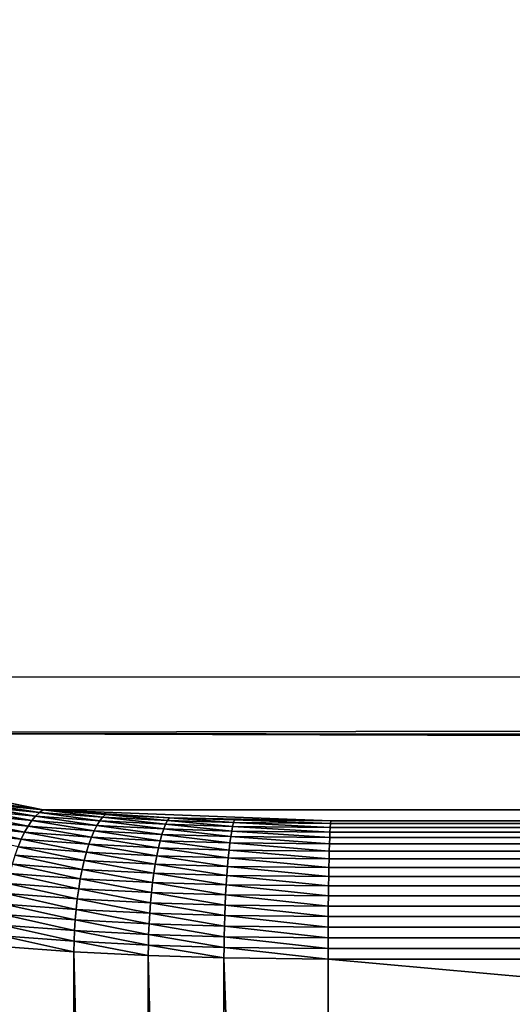
# Model space of a CAD drawing. Extents: x -0.196 to 0.196, y -0.034 to 0.17.
# Drawn here: x -0.158 to -0.153, y 0.024 to 0.033 of the extents above; entities that cross this region are included whole.
import ezdxf

# ---------------------------------------------------------------- set-up
doc = ezdxf.new("R2010")
doc.units = 0
doc.header["$MEASUREMENT"] = 0
doc.layers.get('0').update_dxf_attribs({"linetype": 'CONTINUOUS'})

msp = doc.modelspace()

# ---------------------------------------------------------------- linework, layer by layer
for points in [[(-0.1825856, -0.0143076, 0.0248265), (-0.1810461, 0.0873007, 0.472084), (-0.0229706, 0.0934974, 0.4993606)], [(0.1772222, -0.0156031, 0.0191241), (-0.1825856, -0.0143076, 0.0248265), (-0.0229706, 0.0934974, 0.4993606)], [(0.1621334, 0.0899134, 0.4487941), (-0.1621334, 0.0125197, 0.1081238), (-0.1620912, 0.0901151, 0.449682)], [(0.1621334, 0.0899134, 0.4487941), (0.1621334, 0.0125197, 0.1081238), (-0.1621334, 0.0125197, 0.1081238)], [(0.1724062, -0.0099419, 0.0441945), (0.1605213, 0.0858462, 0.4658329), (-0.1698685, 0.0841267, 0.458264)], [(0.1724062, -0.0099419, 0.0441945), (-0.1698685, 0.0841267, 0.458264), (-0.1664941, -0.0122933, 0.033844)], [(-0.160969, -0.0164186, 0.0559711), (-0.160969, 0.071621, 0.4435023), (-0.1415132, 0.0661077, 0.4192339)], [(-0.160969, -0.0164186, 0.0559711), (-0.1415132, 0.0661077, 0.4192339), (-0.1415132, 0.0525396, 0.3595102)], [(-0.1600087, -0.0178511, 0.0496656), (-0.160969, -0.0164186, 0.0559711), (-0.1415132, 0.0525396, 0.3595102)], [(-0.1531812, -0.019877, 0.0407481), (-0.1600087, -0.0178511, 0.0496656), (-0.1415132, 0.0525396, 0.3595102)], [(-0.1622044, 0.0395201, 0.0921473), (0.1622044, 0.0395201, 0.0921473), (0.1622044, 0.0270436, 0.0372282)], [(-0.162162, 0.0268407, 0.0363354), (-0.1622044, 0.0395201, 0.0921473), (0.1622044, 0.0270436, 0.0372282)], [(-0.1622044, 0.0343334, 0.1003834), (-0.1622044, 0.0119873, 0.10546), (0.1622044, 0.0119873, 0.10546)], [(0.1622044, 0.0119873, 0.10546), (0.1622044, 0.0343334, 0.1003834), (-0.1622044, 0.0343334, 0.1003834)], [(-0.1614802, 0.0263099, 0.0339986), (-0.162162, 0.0268407, 0.0363354), (0.1622044, 0.0270436, 0.0372282)], [(-0.1614802, 0.0263099, 0.0339986), (0.1622044, 0.0270436, 0.0372282), (0.1604215, 0.0259675, 0.0324915)], [(-0.1578603, 0.0255788, 0.0307807), (-0.1599787, 0.0258694, 0.0320598), (-0.1614802, 0.0263099, 0.0339986)], [(0.1560369, 0.0254838, 0.0303625), (-0.1578603, 0.0255788, 0.0307807), (-0.1614802, 0.0263099, 0.0339986)], [(-0.1614802, 0.0263099, 0.0339986), (0.1604215, 0.0259675, 0.0324915), (0.1560369, 0.0254838, 0.0303625)], [(-0.1578603, 0.0255788, 0.0307807), (-0.1589804, 0.0257024, 0.0313246), (-0.1599787, 0.0258694, 0.0320598)], [(-0.1578603, 0.0255788, 0.0307807), (-0.1584333, 0.0256349, 0.0310274), (-0.1589804, 0.0257024, 0.0313246)], [(-0.1584333, 0.0256349, 0.0310274), (-0.1578971, 0.0255532, 0.0306893), (-0.1584786, 0.0256101, 0.0309397)], [(-0.1584333, 0.0256349, 0.0310274), (-0.1578603, 0.0255788, 0.0307807), (-0.1578971, 0.0255532, 0.0306893)], [(-0.1585677, 0.0255341, 0.0307734), (-0.1580042, 0.0254241, 0.0304352), (-0.1586107, 0.0254834, 0.0306963)], [(-0.1585235, 0.0255764, 0.0308548), (-0.1579693, 0.0254755, 0.0305158), (-0.1585677, 0.0255341, 0.0307734)], [(-0.1585677, 0.0255341, 0.0307734), (-0.1579693, 0.0254755, 0.0305158), (-0.1580042, 0.0254241, 0.0304352)], [(-0.1584786, 0.0256101, 0.0309397), (-0.1579335, 0.0255187, 0.0306007), (-0.1585235, 0.0255764, 0.0308548)], [(-0.1585235, 0.0255764, 0.0308548), (-0.1579335, 0.0255187, 0.0306007), (-0.1579693, 0.0254755, 0.0305158)], [(-0.1584786, 0.0256101, 0.0309397), (-0.1578971, 0.0255532, 0.0306893), (-0.1579335, 0.0255187, 0.0306007)], [(-0.1579335, 0.0255187, 0.0306007), (-0.1573491, 0.0254295, 0.0303131), (-0.1579693, 0.0254755, 0.0305158)], [(-0.1578971, 0.0255532, 0.0306893), (-0.157322, 0.0254733, 0.0304009), (-0.1579335, 0.0255187, 0.0306007)], [(-0.1579335, 0.0255187, 0.0306007), (-0.157322, 0.0254733, 0.0304009), (-0.1573491, 0.0254295, 0.0303131)], [(-0.1578603, 0.0255788, 0.0307807), (-0.1572944, 0.0255085, 0.0304923), (-0.1578971, 0.0255532, 0.0306893)], [(-0.1578971, 0.0255532, 0.0306893), (-0.1572944, 0.0255085, 0.0304923), (-0.157322, 0.0254733, 0.0304009)], [(-0.156657, 0.025503, 0.0304469), (-0.1572666, 0.0255347, 0.0305867), (-0.1578603, 0.0255788, 0.0307807)], [(-0.1551214, 0.0254744, 0.0303212), (-0.156657, 0.025503, 0.0304469), (-0.1578603, 0.0255788, 0.0307807)], [(0.1560369, 0.0254838, 0.0303625), (-0.1551214, 0.0254744, 0.0303212), (-0.1578603, 0.0255788, 0.0307807)], [(-0.1578603, 0.0255788, 0.0307807), (-0.1572666, 0.0255347, 0.0305867), (-0.1572944, 0.0255085, 0.0304923)], [(-0.1572666, 0.0255347, 0.0305867), (-0.1566757, 0.0254763, 0.0303504), (-0.1572944, 0.0255085, 0.0304923)], [(-0.1572666, 0.0255347, 0.0305867), (-0.156657, 0.025503, 0.0304469), (-0.1566757, 0.0254763, 0.0303504)], [(-0.1586522, 0.0254249, 0.0306242), (-0.1580699, 0.0252982, 0.0302897), (-0.1586919, 0.025359, 0.0305575)], [(-0.1586107, 0.0254834, 0.0306963), (-0.1580378, 0.0253648, 0.0303596), (-0.1586522, 0.0254249, 0.0306242)], [(-0.1586522, 0.0254249, 0.0306242), (-0.1580378, 0.0253648, 0.0303596), (-0.1580699, 0.0252982, 0.0302897)], [(-0.1586107, 0.0254834, 0.0306963), (-0.1580042, 0.0254241, 0.0304352), (-0.1580378, 0.0253648, 0.0303596)], [(-0.1580042, 0.0254241, 0.0304352), (-0.157401, 0.0253175, 0.0301515), (-0.1580378, 0.0253648, 0.0303596)], [(-0.1579693, 0.0254755, 0.0305158), (-0.1573755, 0.0253774, 0.0302297), (-0.1580042, 0.0254241, 0.0304352)], [(-0.1580042, 0.0254241, 0.0304352), (-0.1573755, 0.0253774, 0.0302297), (-0.157401, 0.0253175, 0.0301515)], [(-0.1579693, 0.0254755, 0.0305158), (-0.1573491, 0.0254295, 0.0303131), (-0.1573755, 0.0253774, 0.0302297)], [(-0.1573491, 0.0254295, 0.0303131), (-0.1567302, 0.0253438, 0.0300817), (-0.1573755, 0.0253774, 0.0302297)], [(-0.157322, 0.0254733, 0.0304009), (-0.1567125, 0.0253963, 0.030167), (-0.1573491, 0.0254295, 0.0303131)], [(-0.1573491, 0.0254295, 0.0303131), (-0.1567125, 0.0253963, 0.030167), (-0.1567302, 0.0253438, 0.0300817)], [(-0.1572944, 0.0255085, 0.0304923), (-0.1566943, 0.0254406, 0.0302569), (-0.157322, 0.0254733, 0.0304009)], [(-0.157322, 0.0254733, 0.0304009), (-0.1566943, 0.0254406, 0.0302569), (-0.1567125, 0.0253963, 0.030167)], [(-0.1572944, 0.0255085, 0.0304923), (-0.1566757, 0.0254763, 0.0303504), (-0.1566943, 0.0254406, 0.0302569)], [(-0.1566943, 0.0254406, 0.0302569), (-0.1560647, 0.0253763, 0.030079), (-0.1567125, 0.0253963, 0.030167)], [(-0.1566757, 0.0254763, 0.0303504), (-0.1560556, 0.0254209, 0.03017), (-0.1566943, 0.0254406, 0.0302569)], [(-0.1566943, 0.0254406, 0.0302569), (-0.1560556, 0.0254209, 0.03017), (-0.1560647, 0.0253763, 0.030079)], [(-0.156657, 0.025503, 0.0304469), (-0.1560463, 0.0254568, 0.0302648), (-0.1566757, 0.0254763, 0.0303504)], [(-0.1566757, 0.0254763, 0.0303504), (-0.1560463, 0.0254568, 0.0302648), (-0.1560556, 0.0254209, 0.03017)], [(-0.1551214, 0.0254744, 0.0303212), (-0.1560369, 0.0254838, 0.0303625), (-0.156657, 0.025503, 0.0304469)], [(-0.156657, 0.025503, 0.0304469), (-0.1560369, 0.0254838, 0.0303625), (-0.1560463, 0.0254568, 0.0302648)], [(-0.1560463, 0.0254568, 0.0302648), (-0.1551261, 0.0254113, 0.0301281), (-0.1560556, 0.0254209, 0.03017)], [(-0.1560369, 0.0254838, 0.0303625), (-0.1551237, 0.0254474, 0.0302232), (-0.1560463, 0.0254568, 0.0302648)], [(-0.1560463, 0.0254568, 0.0302648), (-0.1551237, 0.0254474, 0.0302232), (-0.1551261, 0.0254113, 0.0301281)], [(-0.1560369, 0.0254838, 0.0303625), (-0.1551214, 0.0254744, 0.0303212), (-0.1551237, 0.0254474, 0.0302232)], [(-0.1551237, 0.0254474, 0.0302232), (0.1551261, 0.0254113, 0.0301281), (-0.1551261, 0.0254113, 0.0301281)], [(-0.1551214, 0.0254744, 0.0303212), (0.1551237, 0.0254474, 0.0302232), (-0.1551237, 0.0254474, 0.0302232)], [(-0.1551237, 0.0254474, 0.0302232), (0.1551237, 0.0254474, 0.0302232), (0.1551261, 0.0254113, 0.0301281)], [(0.1560369, 0.0254838, 0.0303625), (0.1551214, 0.0254744, 0.0303212), (-0.1551214, 0.0254744, 0.0303212)], [(-0.1551214, 0.0254744, 0.0303212), (0.1551214, 0.0254744, 0.0303212), (0.1551237, 0.0254474, 0.0302232)], [(-0.1586919, 0.025359, 0.0305575), (-0.1580699, 0.0252982, 0.0302897), (-0.1581003, 0.0252248, 0.030226)], [(-0.1580378, 0.0253648, 0.0303596), (-0.1574254, 0.0252503, 0.030079), (-0.1580699, 0.0252982, 0.0302897)], [(-0.1580378, 0.0253648, 0.0303596), (-0.157401, 0.0253175, 0.0301515), (-0.1574254, 0.0252503, 0.030079)], [(-0.1573755, 0.0253774, 0.0302297), (-0.1567473, 0.0252834, 0.0300015), (-0.157401, 0.0253175, 0.0301515)], [(-0.1573755, 0.0253774, 0.0302297), (-0.1567302, 0.0253438, 0.0300817), (-0.1567473, 0.0252834, 0.0300015)], [(-0.1567302, 0.0253438, 0.0300817), (-0.1560822, 0.0252629, 0.0299111), (-0.1567473, 0.0252834, 0.0300015)], [(-0.1567125, 0.0253963, 0.030167), (-0.1560736, 0.0253235, 0.0299924), (-0.1567302, 0.0253438, 0.0300817)], [(-0.1567302, 0.0253438, 0.0300817), (-0.1560736, 0.0253235, 0.0299924), (-0.1560822, 0.0252629, 0.0299111)], [(-0.1567125, 0.0253963, 0.030167), (-0.1560647, 0.0253763, 0.030079), (-0.1560736, 0.0253235, 0.0299924)], [(-0.1560647, 0.0253763, 0.030079), (-0.1551306, 0.0253138, 0.0299499), (-0.1560736, 0.0253235, 0.0299924)], [(-0.1560556, 0.0254209, 0.03017), (-0.1551283, 0.0253667, 0.0300367), (-0.1560647, 0.0253763, 0.030079)], [(-0.1560647, 0.0253763, 0.030079), (-0.1551283, 0.0253667, 0.0300367), (-0.1551306, 0.0253138, 0.0299499)], [(-0.1560556, 0.0254209, 0.03017), (-0.1551261, 0.0254113, 0.0301281), (-0.1551283, 0.0253667, 0.0300367)], [(-0.1551283, 0.0253667, 0.0300367), (0.1551306, 0.0253138, 0.0299499), (-0.1551306, 0.0253138, 0.0299499)], [(-0.1551261, 0.0254113, 0.0301281), (0.1551283, 0.0253667, 0.0300367), (-0.1551283, 0.0253667, 0.0300367)], [(-0.1551283, 0.0253667, 0.0300367), (0.1551283, 0.0253667, 0.0300367), (0.1551306, 0.0253138, 0.0299499)], [(-0.1551261, 0.0254113, 0.0301281), (0.1551261, 0.0254113, 0.0301281), (0.1551283, 0.0253667, 0.0300367)], [(-0.1580699, 0.0252982, 0.0302897), (-0.1574484, 0.0251764, 0.030013), (-0.1581003, 0.0252248, 0.030226)], [(-0.1580699, 0.0252982, 0.0302897), (-0.1574254, 0.0252503, 0.030079), (-0.1574484, 0.0251764, 0.030013)], [(-0.1574254, 0.0252503, 0.030079), (-0.1567791, 0.0251415, 0.0298595), (-0.1574484, 0.0251764, 0.030013)], [(-0.157401, 0.0253175, 0.0301515), (-0.1567637, 0.0252158, 0.0299272), (-0.1574254, 0.0252503, 0.030079)], [(-0.1574254, 0.0252503, 0.030079), (-0.1567637, 0.0252158, 0.0299272), (-0.1567791, 0.0251415, 0.0298595)], [(-0.157401, 0.0253175, 0.0301515), (-0.1567473, 0.0252834, 0.0300015), (-0.1567637, 0.0252158, 0.0299272)], [(-0.1567473, 0.0252834, 0.0300015), (-0.1560904, 0.025195, 0.0298357), (-0.1567637, 0.0252158, 0.0299272)], [(-0.1567473, 0.0252834, 0.0300015), (-0.1560822, 0.0252629, 0.0299111), (-0.1560904, 0.025195, 0.0298357)], [(-0.1560822, 0.0252629, 0.0299111), (-0.1551348, 0.0251852, 0.0297926), (-0.1560904, 0.025195, 0.0298357)], [(-0.1560736, 0.0253235, 0.0299924), (-0.1551327, 0.0252532, 0.0298683), (-0.1560822, 0.0252629, 0.0299111)], [(-0.1560822, 0.0252629, 0.0299111), (-0.1551327, 0.0252532, 0.0298683), (-0.1551348, 0.0251852, 0.0297926)], [(-0.1560736, 0.0253235, 0.0299924), (-0.1551306, 0.0253138, 0.0299499), (-0.1551327, 0.0252532, 0.0298683)], [(-0.1551327, 0.0252532, 0.0298683), (0.1551348, 0.0251852, 0.0297926), (-0.1551348, 0.0251852, 0.0297926)], [(-0.1551306, 0.0253138, 0.0299499), (0.1551327, 0.0252532, 0.0298683), (-0.1551327, 0.0252532, 0.0298683)], [(-0.1551327, 0.0252532, 0.0298683), (0.1551327, 0.0252532, 0.0298683), (0.1551348, 0.0251852, 0.0297926)], [(-0.1551306, 0.0253138, 0.0299499), (0.1551306, 0.0253138, 0.0299499), (0.1551327, 0.0252532, 0.0298683)], [(-0.1581286, 0.0251452, 0.0301692), (-0.1574895, 0.0250109, 0.0299023), (-0.1581546, 0.0250603, 0.0301197)], [(-0.1581003, 0.0252248, 0.030226), (-0.1574698, 0.0250963, 0.0299539), (-0.1581286, 0.0251452, 0.0301692)], [(-0.1581286, 0.0251452, 0.0301692), (-0.1574698, 0.0250963, 0.0299539), (-0.1574895, 0.0250109, 0.0299023)], [(-0.1581003, 0.0252248, 0.030226), (-0.1574484, 0.0251764, 0.030013), (-0.1574698, 0.0250963, 0.0299539)], [(-0.1574484, 0.0251764, 0.030013), (-0.1567935, 0.0250611, 0.0297988), (-0.1574698, 0.0250963, 0.0299539)], [(-0.1574484, 0.0251764, 0.030013), (-0.1567791, 0.0251415, 0.0298595), (-0.1567935, 0.0250611, 0.0297988)], [(-0.1567637, 0.0252158, 0.0299272), (-0.1560982, 0.0251205, 0.0297668), (-0.1567791, 0.0251415, 0.0298595)], [(-0.1567637, 0.0252158, 0.0299272), (-0.1560904, 0.025195, 0.0298357), (-0.1560982, 0.0251205, 0.0297668)], [(-0.1560904, 0.025195, 0.0298357), (-0.1551367, 0.0251106, 0.0297235), (-0.1560982, 0.0251205, 0.0297668)], [(-0.1560904, 0.025195, 0.0298357), (-0.1551348, 0.0251852, 0.0297926), (-0.1551367, 0.0251106, 0.0297235)], [(-0.1551348, 0.0251852, 0.0297926), (0.1551367, 0.0251106, 0.0297235), (-0.1551367, 0.0251106, 0.0297235)], [(-0.1551348, 0.0251852, 0.0297926), (0.1551348, 0.0251852, 0.0297926), (0.1551367, 0.0251106, 0.0297235)], [(-0.1581546, 0.0250603, 0.0301197), (-0.1575073, 0.0249207, 0.0298587), (-0.1581781, 0.0249705, 0.0300779)], [(-0.1581546, 0.0250603, 0.0301197), (-0.1574895, 0.0250109, 0.0299023), (-0.1575073, 0.0249207, 0.0298587)], [(-0.1574698, 0.0250963, 0.0299539), (-0.1568068, 0.0249753, 0.0297457), (-0.1574895, 0.0250109, 0.0299023)], [(-0.1574698, 0.0250963, 0.0299539), (-0.1567935, 0.0250611, 0.0297988), (-0.1568068, 0.0249753, 0.0297457)], [(-0.1567935, 0.0250611, 0.0297988), (-0.156112, 0.0249538, 0.0296512), (-0.1568068, 0.0249753, 0.0297457)], [(-0.1567791, 0.0251415, 0.0298595), (-0.1561054, 0.0250398, 0.0297052), (-0.1567935, 0.0250611, 0.0297988)], [(-0.1567935, 0.0250611, 0.0297988), (-0.1561054, 0.0250398, 0.0297052), (-0.156112, 0.0249538, 0.0296512)], [(-0.1567791, 0.0251415, 0.0298595), (-0.1560982, 0.0251205, 0.0297668), (-0.1561054, 0.0250398, 0.0297052)], [(-0.1560982, 0.0251205, 0.0297668), (-0.1551385, 0.0250299, 0.0296616), (-0.1561054, 0.0250398, 0.0297052)], [(-0.1560982, 0.0251205, 0.0297668), (-0.1551367, 0.0251106, 0.0297235), (-0.1551385, 0.0250299, 0.0296616)], [(-0.1551367, 0.0251106, 0.0297235), (0.1551385, 0.0250299, 0.0296616), (-0.1551385, 0.0250299, 0.0296616)], [(-0.1551367, 0.0251106, 0.0297235), (0.1551367, 0.0251106, 0.0297235), (0.1551385, 0.0250299, 0.0296616)], [(-0.1581781, 0.0249705, 0.0300779), (-0.157523, 0.0248266, 0.0298233), (-0.1581989, 0.0248768, 0.0300442)], [(-0.1581781, 0.0249705, 0.0300779), (-0.1575073, 0.0249207, 0.0298587), (-0.157523, 0.0248266, 0.0298233)], [(-0.1574895, 0.0250109, 0.0299023), (-0.1568187, 0.0248848, 0.0297007), (-0.1575073, 0.0249207, 0.0298587)], [(-0.1574895, 0.0250109, 0.0299023), (-0.1568068, 0.0249753, 0.0297457), (-0.1568187, 0.0248848, 0.0297007)], [(-0.1568068, 0.0249753, 0.0297457), (-0.156118, 0.0248632, 0.0296054), (-0.1568187, 0.0248848, 0.0297007)], [(-0.1568068, 0.0249753, 0.0297457), (-0.156112, 0.0249538, 0.0296512), (-0.156118, 0.0248632, 0.0296054)], [(-0.1561054, 0.0250398, 0.0297052), (-0.1551402, 0.0249439, 0.0296074), (-0.156112, 0.0249538, 0.0296512)], [(-0.1561054, 0.0250398, 0.0297052), (-0.1551385, 0.0250299, 0.0296616), (-0.1551402, 0.0249439, 0.0296074)], [(-0.1551385, 0.0250299, 0.0296616), (0.1551402, 0.0249439, 0.0296074), (-0.1551402, 0.0249439, 0.0296074)], [(-0.1551385, 0.0250299, 0.0296616), (0.1551385, 0.0250299, 0.0296616), (0.1551402, 0.0249439, 0.0296074)], [(-0.1581989, 0.0248768, 0.0300442), (-0.1575366, 0.0247295, 0.0297965), (-0.1582168, 0.02478, 0.0300188)], [(-0.1581989, 0.0248768, 0.0300442), (-0.157523, 0.0248266, 0.0298233), (-0.1575366, 0.0247295, 0.0297965)], [(-0.1575073, 0.0249207, 0.0298587), (-0.1568293, 0.0247905, 0.0296642), (-0.157523, 0.0248266, 0.0298233)], [(-0.1575073, 0.0249207, 0.0298587), (-0.1568187, 0.0248848, 0.0297007), (-0.1568293, 0.0247905, 0.0296642)], [(-0.1568187, 0.0248848, 0.0297007), (-0.1561233, 0.0247687, 0.0295681), (-0.1568293, 0.0247905, 0.0296642)], [(-0.1568187, 0.0248848, 0.0297007), (-0.156118, 0.0248632, 0.0296054), (-0.1561233, 0.0247687, 0.0295681)], [(-0.156118, 0.0248632, 0.0296054), (-0.155143, 0.0247586, 0.0295239), (-0.1561233, 0.0247687, 0.0295681)], [(-0.156112, 0.0249538, 0.0296512), (-0.1551417, 0.0248532, 0.0295614), (-0.156118, 0.0248632, 0.0296054)], [(-0.156118, 0.0248632, 0.0296054), (-0.1551417, 0.0248532, 0.0295614), (-0.155143, 0.0247586, 0.0295239)], [(-0.156112, 0.0249538, 0.0296512), (-0.1551402, 0.0249439, 0.0296074), (-0.1551417, 0.0248532, 0.0295614)], [(-0.1551402, 0.0249439, 0.0296074), (0.1551417, 0.0248532, 0.0295614), (-0.1551417, 0.0248532, 0.0295614)], [(-0.1551402, 0.0249439, 0.0296074), (0.1551402, 0.0249439, 0.0296074), (0.1551417, 0.0248532, 0.0295614)], [(-0.1582168, 0.02478, 0.0300188), (-0.1575478, 0.02463, 0.0297785), (-0.1582316, 0.0246807, 0.030002)], [(-0.1582168, 0.02478, 0.0300188), (-0.1575366, 0.0247295, 0.0297965), (-0.1575478, 0.02463, 0.0297785)], [(-0.157523, 0.0248266, 0.0298233), (-0.1568384, 0.0246931, 0.0296363), (-0.1575366, 0.0247295, 0.0297965)], [(-0.157523, 0.0248266, 0.0298233), (-0.1568293, 0.0247905, 0.0296642), (-0.1568384, 0.0246931, 0.0296363)], [(-0.1568293, 0.0247905, 0.0296642), (-0.1561279, 0.0246711, 0.0295397), (-0.1568384, 0.0246931, 0.0296363)], [(-0.1568293, 0.0247905, 0.0296642), (-0.1561233, 0.0247687, 0.0295681), (-0.1561279, 0.0246711, 0.0295397)], [(-0.1561233, 0.0247687, 0.0295681), (-0.1551442, 0.024661, 0.0294954), (-0.1561279, 0.0246711, 0.0295397)], [(-0.1561233, 0.0247687, 0.0295681), (-0.155143, 0.0247586, 0.0295239), (-0.1551442, 0.024661, 0.0294954)], [(-0.1551417, 0.0248532, 0.0295614), (0.155143, 0.0247586, 0.0295239), (-0.155143, 0.0247586, 0.0295239)], [(-0.1551417, 0.0248532, 0.0295614), (0.1551417, 0.0248532, 0.0295614), (0.155143, 0.0247586, 0.0295239)], [(-0.1582316, 0.0246807, 0.030002), (-0.1575567, 0.0245291, 0.0297696), (-0.1582433, 0.02458, 0.029994)], [(-0.1582316, 0.0246807, 0.030002), (-0.1575478, 0.02463, 0.0297785), (-0.1575567, 0.0245291, 0.0297696)], [(-0.1575366, 0.0247295, 0.0297965), (-0.1568459, 0.0245934, 0.0296175), (-0.1575478, 0.02463, 0.0297785)], [(-0.1575366, 0.0247295, 0.0297965), (-0.1568384, 0.0246931, 0.0296363), (-0.1568459, 0.0245934, 0.0296175)], [(-0.1568384, 0.0246931, 0.0296363), (-0.1561317, 0.0245713, 0.0295204), (-0.1568459, 0.0245934, 0.0296175)], [(-0.1568384, 0.0246931, 0.0296363), (-0.1561279, 0.0246711, 0.0295397), (-0.1561317, 0.0245713, 0.0295204)], [(-0.155143, 0.0247586, 0.0295239), (0.1551442, 0.024661, 0.0294954), (-0.1551442, 0.024661, 0.0294954)], [(-0.155143, 0.0247586, 0.0295239), (0.155143, 0.0247586, 0.0295239), (0.1551442, 0.024661, 0.0294954)], [(-0.1582433, 0.02458, 0.029994), (-0.1575631, 0.0244276, 0.0297696), (-0.1582517, 0.0244787, 0.0299947)], [(-0.1582433, 0.02458, 0.029994), (-0.1575567, 0.0245291, 0.0297696), (-0.1575631, 0.0244276, 0.0297696)], [(-0.1575478, 0.02463, 0.0297785), (-0.1568519, 0.0244923, 0.0296079), (-0.1575567, 0.0245291, 0.0297696)], [(-0.1575478, 0.02463, 0.0297785), (-0.1568459, 0.0245934, 0.0296175), (-0.1568519, 0.0244923, 0.0296079)], [(-0.1568459, 0.0245934, 0.0296175), (-0.1561347, 0.0244702, 0.0295103), (-0.1568519, 0.0244923, 0.0296079)], [(-0.1568459, 0.0245934, 0.0296175), (-0.1561317, 0.0245713, 0.0295204), (-0.1561347, 0.0244702, 0.0295103)], [(-0.1561279, 0.0246711, 0.0295397), (-0.1551451, 0.0245612, 0.0294759), (-0.1561317, 0.0245713, 0.0295204)], [(-0.1561279, 0.0246711, 0.0295397), (-0.1551442, 0.024661, 0.0294954), (-0.1551451, 0.0245612, 0.0294759)], [(-0.1551442, 0.024661, 0.0294954), (0.1551451, 0.0245612, 0.0294759), (-0.1551451, 0.0245612, 0.0294759)], [(-0.1551442, 0.024661, 0.0294954), (0.1551442, 0.024661, 0.0294954), (0.1551451, 0.0245612, 0.0294759)], [(-0.1575567, 0.0245291, 0.0297696), (-0.1568562, 0.0243907, 0.0296075), (-0.1575631, 0.0244276, 0.0297696)], [(-0.1575567, 0.0245291, 0.0297696), (-0.1568519, 0.0244923, 0.0296079), (-0.1568562, 0.0243907, 0.0296075)], [(-0.1568519, 0.0244923, 0.0296079), (-0.1561368, 0.0243685, 0.0295096), (-0.1568562, 0.0243907, 0.0296075)], [(-0.1568519, 0.0244923, 0.0296079), (-0.1561347, 0.0244702, 0.0295103), (-0.1561368, 0.0243685, 0.0295096)], [(-0.1561317, 0.0245713, 0.0295204), (-0.1551459, 0.02446, 0.0294658), (-0.1561347, 0.0244702, 0.0295103)], [(-0.1561317, 0.0245713, 0.0295204), (-0.1551451, 0.0245612, 0.0294759), (-0.1551459, 0.02446, 0.0294658)], [(-0.1551451, 0.0245612, 0.0294759), (0.1551459, 0.02446, 0.0294658), (-0.1551459, 0.02446, 0.0294658)], [(-0.1551451, 0.0245612, 0.0294759), (0.1551451, 0.0245612, 0.0294759), (0.1551459, 0.02446, 0.0294658)], [(-0.1582517, 0.0244787, 0.0299947), (-0.1575669, 0.0243264, 0.0297787), (-0.1582568, 0.0243776, 0.0300042)], [(-0.1582517, 0.0244787, 0.0299947), (-0.1575631, 0.0244276, 0.0297696), (-0.1575669, 0.0243264, 0.0297787)], [(-0.1575631, 0.0244276, 0.0297696), (-0.1568588, 0.0242894, 0.0296163), (-0.1575669, 0.0243264, 0.0297787)], [(-0.1575631, 0.0244276, 0.0297696), (-0.1568562, 0.0243907, 0.0296075), (-0.1568588, 0.0242894, 0.0296163)], [(-0.1561347, 0.0244702, 0.0295103), (-0.1551464, 0.0243584, 0.029465), (-0.1561368, 0.0243685, 0.0295096)], [(-0.1561347, 0.0244702, 0.0295103), (-0.1551459, 0.02446, 0.0294658), (-0.1551464, 0.0243584, 0.029465)], [(-0.1551459, 0.02446, 0.0294658), (0.1551464, 0.0243584, 0.029465), (-0.1551464, 0.0243584, 0.029465)], [(-0.1551459, 0.02446, 0.0294658), (0.1551459, 0.02446, 0.0294658), (0.1551464, 0.0243584, 0.029465)], [(-0.1582568, 0.0243776, 0.0300042), (-0.1575682, 0.0242263, 0.0297968), (-0.1582585, 0.0242775, 0.0300225)], [(-0.1582568, 0.0243776, 0.0300042), (-0.1575669, 0.0243264, 0.0297787), (-0.1575682, 0.0242263, 0.0297968)], [(-0.1575669, 0.0243264, 0.0297787), (-0.1568596, 0.0241894, 0.0296343), (-0.1575682, 0.0242263, 0.0297968)], [(-0.1575669, 0.0243264, 0.0297787), (-0.1568588, 0.0242894, 0.0296163), (-0.1568596, 0.0241894, 0.0296343)], [(-0.1568562, 0.0243907, 0.0296075), (-0.1561381, 0.0242672, 0.0295183), (-0.1568588, 0.0242894, 0.0296163)], [(-0.1568562, 0.0243907, 0.0296075), (-0.1561368, 0.0243685, 0.0295096), (-0.1561381, 0.0242672, 0.0295183)], [(-0.1561368, 0.0243685, 0.0295096), (-0.1551467, 0.024257, 0.0294736), (-0.1561381, 0.0242672, 0.0295183)], [(-0.1561368, 0.0243685, 0.0295096), (-0.1551464, 0.0243584, 0.029465), (-0.1551467, 0.024257, 0.0294736)], [(-0.1551464, 0.0243584, 0.029465), (0.1551467, 0.024257, 0.0294736), (-0.1551467, 0.024257, 0.0294736)], [(-0.1551464, 0.0243584, 0.029465), (0.1551464, 0.0243584, 0.029465), (0.1551467, 0.024257, 0.0294736)], [(-0.1575682, -0.0038269, 0.03617), (-0.1582585, -0.0037756, 0.0363956), (-0.1582585, 0.0242775, 0.0300225)], [(-0.1575682, -0.0038269, 0.03617), (-0.1582585, 0.0242775, 0.0300225), (-0.1575682, 0.0242263, 0.0297968)], [(-0.1568596, -0.0038638, 0.0360074), (-0.1575682, -0.0038269, 0.03617), (-0.1575682, 0.0242263, 0.0297968)], [(-0.1568596, -0.0038638, 0.0360074), (-0.1575682, 0.0242263, 0.0297968), (-0.1568596, 0.0241894, 0.0296343)], [(-0.1568588, 0.0242894, 0.0296163), (-0.1561385, 0.0241671, 0.0295363), (-0.1568596, 0.0241894, 0.0296343)], [(-0.1568588, 0.0242894, 0.0296163), (-0.1561381, 0.0242672, 0.0295183), (-0.1561385, 0.0241671, 0.0295363)], [(-0.1561381, 0.0242672, 0.0295183), (-0.1551468, 0.0241569, 0.0294915), (-0.1561385, 0.0241671, 0.0295363)], [(-0.1561381, 0.0242672, 0.0295183), (-0.1551467, 0.024257, 0.0294736), (-0.1551468, 0.0241569, 0.0294915)], [(-0.1551467, 0.024257, 0.0294736), (0.1551468, 0.0241569, 0.0294915), (-0.1551468, 0.0241569, 0.0294915)], [(-0.1551467, 0.024257, 0.0294736), (0.1551467, 0.024257, 0.0294736), (0.1551468, 0.0241569, 0.0294915)], [(-0.1561385, -0.0038861, 0.0359094), (-0.1568596, -0.0038638, 0.0360074), (-0.1568596, 0.0241894, 0.0296343)], [(-0.1561385, -0.0038861, 0.0359094), (-0.1568596, 0.0241894, 0.0296343), (-0.1561385, 0.0241671, 0.0295363)], [(-0.1551468, -0.0038962, 0.0358647), (-0.1561385, -0.0038861, 0.0359094), (-0.1561385, 0.0241671, 0.0295363)], [(-0.1551468, -0.0038962, 0.0358647), (-0.1561385, 0.0241671, 0.0295363), (-0.1551468, 0.0241569, 0.0294915)], [(0.1551468, -0.0038962, 0.0358647), (-0.1551468, -0.0038962, 0.0358647), (-0.1551468, 0.0241569, 0.0294915)], [(0.1551468, -0.0038962, 0.0358647), (-0.1551468, 0.0241569, 0.0294915), (0.1551468, 0.0241569, 0.0294915)]]:
    msp.add_3dface(points)

doc.saveas('drawing.dxf')
